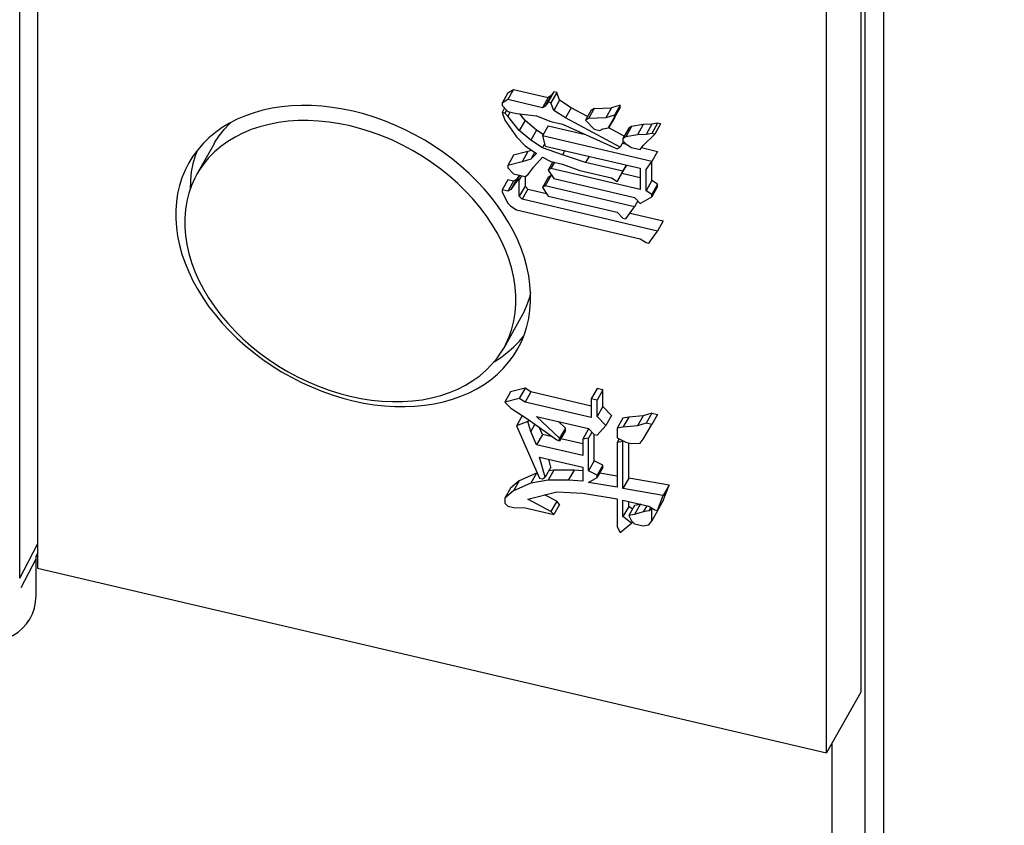
# Model space of a CAD drawing. Units: millimetres. Extents: x 1457 to 2637, y -937 to -606.
# Drawn here: x 1662 to 1668, y -789 to -784 of the extents above; entities that cross this region are included whole.
import ezdxf

# ---------------------------------------------------------------- set-up
doc = ezdxf.new("R2010")
doc.units = ezdxf.units.MM
doc.header["$PDMODE"] = 35
doc.header["$PDSIZE"] = 5
doc.layers.add('DIMENSION', color=3, linetype='ByLayer', lineweight=15)
doc.styles.get("Standard").update_dxf_attribs({"font": 'SimSun.ttf', "height": 4})
doc.dimstyles.new('ISO', dxfattribs={"dimtxt": 3, "dimasz": 5.4, "dimexe": 3, "dimexo": 4, "dimgap": 2, "dimtad": 1, "dimtoh": 1, "dimdsep": 46, "dimtxsty": 'Standard', "dimcen": 6, "dimclrd": 3, "dimclre": 3, "dimclrt": 7, "dimadec": 0, "dimazin": 0, "dimtfac": 1, "dimtmove": 0, "dimatfit": 3, "dimfxl": 1, "dimarcsym": 0})

# ---------------------------------------------------------------- blocks, each defined once
blk = doc.blocks.new('*D57')
at = {"layer": 'Defpoints', "linetype": 'ByBlock'}
for p in [(1623.2407, -764.3721), (1667.3172, -774.6841)]:
    blk.add_point(p, dxfattribs=at)
at = {"layer": 'DIMENSION', "color": 3, "linetype": 'ByBlock', "lineweight": -2}
for p, q in [((1623.2407, -768.4801), (1623.2407, -794.2529)), ((1667.3172, -778.7921), (1667.3172, -804.5649)), ((1662.0592, -800.2537), (1628.4987, -792.4021))]:
    blk.add_line(p, q, dxfattribs=at)
at = {"layer": 'DIMENSION', "color": 3, "linetype": 'ByBlock'}
for points in [[(1623.2407, -791.1719), (1628.7037, -791.5257), (1628.2937, -793.2784)], [(1667.3172, -801.4839), (1662.2642, -799.3774), (1661.8541, -801.1301)]]:
    blk.add_solid(points, dxfattribs=at)
at = {"layer": 'DIMENSION', "color": 7, "linetype": 'ByBlock', "insert": (1646.1901, -792.4331), "char_height": 4, "attachment_point": 5, "rotation": 346.83217}
blk.add_mtext('□94mm', dxfattribs=at)
blk = doc.blocks.new('*D59')
at = {"layer": 'Defpoints', "linetype": 'ByBlock'}
for p in [(1746.4893, -733.0269), (1728.1697, -765.3802)]:
    blk.add_point(p, dxfattribs=at)
at = {"layer": 'DIMENSION', "color": 3, "linetype": 'ByBlock', "lineweight": -2}
for p, q in [((1742.424, -732.0884), (1722.2854, -727.439)), ((1722.6736, -732.8419), (1709.6755, -755.7972)), ((1724.1044, -764.4416), (1703.9658, -759.7923))]:
    blk.add_line(p, q, dxfattribs=at)
at = {"layer": 'DIMENSION', "color": 3, "linetype": 'ByBlock'}
for points in [[(1725.3344, -728.1429), (1721.8905, -732.3985), (1723.4568, -733.2854)], [(1707.0148, -760.4962), (1708.8924, -755.3537), (1710.4587, -756.2406)]]:
    blk.add_solid(points, dxfattribs=at)
at = {"layer": 'DIMENSION', "color": 7, "linetype": 'ByBlock', "insert": (1712.6938, -742.3486), "char_height": 4, "attachment_point": 5, "rotation": 60.47985}
blk.add_mtext('H 95mm(Max)', dxfattribs=at)

msp = doc.modelspace()

# ---------------------------------------------------------------- linework, layer by layer
for p, q in [((1667.4321, -790.8334), (1667.4321, -757.3573)), ((1662.2849, -787.0658), (1662.2849, -759.9477)), ((1662.3916, -775.5152), (1662.3916, -787.0059)), ((1667.2953, -776.252), (1667.2953, -787.7427)), ((1667.0901, -788.1051), (1667.0901, -776.6145)), ((1665.1917, -784.1761), (1665.1575, -784.2365)), ((1665.1917, -784.1761), (1665.226, -784.1561)), ((1665.226, -784.1561), (1665.1918, -784.2166)), ((1665.226, -784.1561), (1665.4319, -784.2043)), ((1665.4662, -784.1704), (1665.432, -784.2308)), ((1665.4662, -784.1704), (1665.449, -784.1943)), ((1665.4833, -784.1744), (1665.4491, -784.2348)), ((1665.4833, -784.1744), (1665.4662, -784.1704)), ((1665.5005, -784.2204), (1665.4833, -784.1744)), ((1665.1918, -784.2166), (1665.1575, -784.2365)), ((1665.1575, -784.2365), (1665.1575, -784.2505)), ((1665.3977, -784.2647), (1665.1918, -784.2166)), ((1665.4319, -784.2043), (1665.3977, -784.2647)), ((1665.449, -784.1943), (1665.4148, -784.2547)), ((1665.432, -784.2308), (1665.4148, -784.2547)), ((1665.449, -784.1943), (1665.4319, -784.2043)), ((1665.4491, -784.2348), (1665.432, -784.2308)), ((1665.4663, -784.2808), (1665.4491, -784.2348)), ((1665.5005, -784.2204), (1665.4663, -784.2808)), ((1665.5691, -784.2644), (1665.5005, -784.2204)), ((1665.1575, -784.2505), (1665.1918, -784.2865)), ((1665.1724, -784.2661), (1665.1575, -784.2924)), ((1665.1575, -784.2924), (1665.1747, -784.3384)), ((1665.1747, -784.2964), (1665.1575, -784.2924)), ((1665.1846, -784.2789), (1665.1747, -784.2964)), ((1665.1918, -784.2865), (1665.2433, -784.2985)), ((1665.2058, -784.2897), (1665.1918, -784.3144)), ((1665.4148, -784.2547), (1665.3977, -784.2647)), ((1665.5349, -784.3248), (1665.4663, -784.2808)), ((1665.5691, -784.2644), (1665.5349, -784.3248)), ((1665.6674, -784.3169), (1665.5691, -784.2644)), ((1665.6891, -784.2785), (1665.6549, -784.3389)), ((1665.7063, -784.2685), (1665.6721, -784.3289)), ((1665.7063, -784.2685), (1665.6891, -784.2785)), ((1665.7063, -784.2685), (1665.8092, -784.2646)), ((1665.8092, -784.2646), (1665.775, -784.325)), ((1665.8607, -784.2487), (1665.8092, -784.2646)), ((1665.8264, -784.3246), (1665.8607, -784.2627)), ((1665.8607, -784.2487), (1665.8265, -784.3091)), ((1665.8607, -784.2627), (1665.8265, -784.3231)), ((1665.8607, -784.2627), (1665.8607, -784.2487)), ((1665.1918, -784.3144), (1665.1747, -784.2964)), ((1665.1747, -784.3384), (1665.2433, -784.4383)), ((1665.2604, -784.4004), (1665.1918, -784.3144)), ((1665.2433, -784.2985), (1665.3633, -784.3126)), ((1665.2946, -784.34), (1665.2604, -784.4004)), ((1665.2946, -784.34), (1665.2634, -784.3009)), ((1665.3632, -784.398), (1665.2946, -784.34)), ((1665.3633, -784.3126), (1665.4491, -784.3467)), ((1665.4491, -784.3467), (1665.5177, -784.3627)), ((1665.8608, -784.4989), (1665.5349, -784.3248)), ((1665.6721, -784.3289), (1665.6549, -784.3389)), ((1665.6549, -784.3389), (1665.7064, -784.3929)), ((1665.775, -784.325), (1665.6721, -784.3289)), ((1665.8265, -784.3091), (1665.775, -784.325)), ((1665.7922, -784.385), (1665.8265, -784.3231)), ((1665.8264, -784.3246), (1665.7922, -784.385)), ((1665.8265, -784.3231), (1665.8265, -784.3091)), ((1665.329, -784.4584), (1665.2604, -784.4004)), ((1665.3632, -784.398), (1665.329, -784.4584)), ((1665.4028, -784.4234), (1665.3632, -784.398)), ((1665.4319, -784.3721), (1665.3977, -784.4325)), ((1665.4319, -784.3721), (1665.6551, -784.4243)), ((1665.5177, -784.3627), (1665.8436, -784.5089)), ((1665.7064, -784.3929), (1665.7407, -784.4009)), ((1665.7407, -784.4009), (1665.7579, -784.3909)), ((1665.7579, -784.3909), (1665.7922, -784.385)), ((1665.8856, -784.4335), (1665.7928, -784.3839)), ((1665.9121, -784.3866), (1665.8779, -784.447)), ((1665.9293, -784.3766), (1665.8951, -784.437)), ((1665.9293, -784.3766), (1665.9121, -784.3866)), ((1665.9979, -784.3647), (1665.9293, -784.3766)), ((1665.9979, -784.3647), (1665.9637, -784.4251)), ((1666.0494, -784.3628), (1665.9979, -784.3647)), ((1666.0494, -784.3628), (1666.0152, -784.4232)), ((1666.0837, -784.3568), (1666.0494, -784.3628)), ((1666.0837, -784.3568), (1666.0495, -784.4172)), ((1666.1008, -784.3608), (1666.0666, -784.4212)), ((1666.1008, -784.3608), (1666.0837, -784.3568)), ((1665.2433, -784.4383), (1665.2947, -784.4923)), ((1665.3977, -784.5024), (1665.329, -784.4584)), ((1665.3977, -784.4325), (1665.4148, -784.4925)), ((1666.0495, -784.585), (1665.3977, -784.4325)), ((1665.8807, -784.4638), (1665.8608, -784.4989)), ((1665.8951, -784.437), (1665.8779, -784.447)), ((1665.8779, -784.447), (1665.8779, -784.461)), ((1665.8779, -784.461), (1665.8951, -784.479)), ((1665.9637, -784.4251), (1665.8951, -784.437)), ((1666.0152, -784.4232), (1665.9637, -784.4251)), ((1665.998, -784.4891), (1666.0666, -784.4212)), ((1666.0495, -784.4172), (1666.0152, -784.4232)), ((1666.0666, -784.4212), (1666.0495, -784.4172)), ((1663.4428, -784.4791), (1663.3402, -784.6603)), ((1665.3118, -784.5258), (1665.226, -784.5477)), ((1665.3118, -784.5258), (1665.2776, -784.5862)), ((1665.2947, -784.4923), (1665.3633, -784.5363)), ((1665.3355, -784.5185), (1665.3118, -784.5258)), ((1665.3523, -784.5292), (1665.329, -784.5703)), ((1665.4109, -784.479), (1665.3977, -784.5024)), ((1665.5177, -784.5445), (1665.3977, -784.5024)), ((1665.4148, -784.4925), (1665.9809, -784.6249)), ((1665.5317, -784.5198), (1665.5177, -784.5445)), ((1665.8436, -784.5089), (1665.8608, -784.4989)), ((1665.874, -784.4756), (1665.8988, -784.4814)), ((1665.8951, -784.479), (1665.9294, -784.501)), ((1665.9294, -784.501), (1665.9809, -784.513)), ((1665.9809, -784.513), (1665.998, -784.4891)), ((1665.9885, -784.5023), (1666.0837, -784.5246)), ((1666.0837, -784.5246), (1666.0495, -784.585)), ((1665.226, -784.5477), (1665.1918, -784.6081)), ((1665.2776, -784.5862), (1665.1918, -784.6081)), ((1665.329, -784.5703), (1665.2776, -784.5862)), ((1665.3633, -784.5363), (1665.329, -784.5703)), ((1665.3462, -784.6162), (1665.3977, -784.5584)), ((1665.3977, -784.5584), (1665.4491, -784.5844)), ((1665.4599, -784.5869), (1665.432, -784.6363)), ((1665.4491, -784.5844), (1665.5177, -784.6004)), ((1665.6549, -784.5906), (1665.5177, -784.5445)), ((1665.6759, -784.5535), (1665.6549, -784.5906)), ((1666.0152, -784.6329), (1666.0495, -784.585)), ((1666.0494, -784.6984), (1666.0494, -784.585)), ((1665.1918, -784.6081), (1665.1918, -784.6221)), ((1665.1918, -784.6221), (1665.2261, -784.6581)), ((1665.3119, -784.6641), (1665.3462, -784.6162)), ((1665.4491, -784.6263), (1665.432, -784.6363)), ((1665.432, -784.6363), (1665.4663, -784.6863)), ((1665.4701, -784.5893), (1665.4491, -784.6263)), ((1665.9809, -784.7507), (1665.4491, -784.6263)), ((1665.5177, -784.6004), (1665.6206, -784.6385)), ((1665.6206, -784.6385), (1665.8093, -784.6826)), ((1665.8779, -784.6428), (1665.6549, -784.5906)), ((1665.8436, -784.7046), (1665.8779, -784.6428)), ((1665.8778, -784.6442), (1665.8436, -784.7046)), ((1665.8778, -784.6442), (1665.8992, -784.6058)), ((1665.8989, -784.6057), (1665.8779, -784.6428)), ((1665.9809, -784.6249), (1665.9809, -784.7507)), ((1666.0152, -784.7588), (1666.0152, -784.6329)), ((1665.1917, -784.6935), (1665.1575, -784.7539)), ((1665.226, -784.7015), (1665.1917, -784.6935)), ((1665.226, -784.7015), (1665.1918, -784.7619)), ((1665.2432, -784.6915), (1665.209, -784.7519)), ((1665.2433, -784.704), (1665.209, -784.7519)), ((1665.2432, -784.6915), (1665.226, -784.7015)), ((1665.2261, -784.6581), (1665.2947, -784.6741)), ((1665.2612, -784.6663), (1665.2432, -784.6915)), ((1665.2642, -784.667), (1665.2433, -784.704)), ((1665.2604, -784.6941), (1665.2433, -784.704)), ((1665.2744, -784.6694), (1665.2604, -784.6941)), ((1665.2604, -784.7919), (1665.2604, -784.6941)), ((1665.2946, -784.6741), (1665.2946, -784.7315)), ((1665.2947, -784.6741), (1665.3119, -784.6641)), ((1665.4319, -784.6797), (1665.3977, -784.7401)), ((1665.449, -784.6698), (1665.4148, -784.7302)), ((1665.449, -784.6698), (1665.4319, -784.6797)), ((1665.4561, -784.6714), (1665.449, -784.6698)), ((1665.4663, -784.6863), (1665.9465, -784.7986)), ((1665.8093, -784.6826), (1665.8436, -784.7046)), ((1665.9809, -784.6823), (1665.8708, -784.6566)), ((1666.0494, -784.6984), (1666.0152, -784.7588)), ((1666.0837, -784.7204), (1666.0494, -784.6984)), ((1665.1575, -784.7539), (1665.1575, -784.7679)), ((1665.1918, -784.7619), (1665.1575, -784.7539)), ((1665.209, -784.7519), (1665.1918, -784.7619)), ((1665.2946, -784.7315), (1665.2604, -784.7919)), ((1665.3118, -784.7495), (1665.2776, -784.8099)), ((1665.3118, -784.7495), (1665.2946, -784.7315)), ((1665.3118, -784.7495), (1665.4218, -784.7753)), ((1665.4148, -784.7302), (1665.3977, -784.7401)), ((1665.3977, -784.7401), (1665.432, -784.7901)), ((1665.9465, -784.8546), (1665.4148, -784.7302)), ((1666.0495, -784.7808), (1666.0152, -784.7588)), ((1666.0837, -784.7204), (1666.0495, -784.7808)), ((1666.0837, -784.7344), (1666.0495, -784.7948)), ((1666.0837, -784.7344), (1666.0837, -784.7204)), ((1665.1575, -784.7679), (1665.1918, -784.8318)), ((1665.2776, -784.8099), (1665.2604, -784.7919)), ((1666.0838, -784.9985), (1665.2776, -784.8099)), ((1665.432, -784.7901), (1665.8436, -784.8864)), ((1665.9465, -784.7986), (1665.9809, -784.8346)), ((1665.9664, -784.8195), (1665.9465, -784.8546)), ((1665.9809, -784.8346), (1666.0495, -784.7948)), ((1666.0495, -784.7948), (1666.0495, -784.7808)), ((1665.1918, -784.8318), (1665.209, -784.8498)), ((1665.209, -784.8498), (1665.2433, -784.8718)), ((1665.2433, -784.8718), (1665.9809, -785.0444)), ((1665.8951, -784.9264), (1665.9465, -784.8546)), ((1665.8436, -784.8864), (1665.8779, -784.9224)), ((1665.8779, -784.9224), (1665.8951, -784.9264)), ((1665.9199, -784.8918), (1666.118, -784.9381)), ((1666.118, -784.9381), (1666.0838, -784.9985)), ((1666.0323, -785.0704), (1666.0838, -784.9985)), ((1665.9809, -785.0444), (1666.0152, -785.0664)), ((1666.0152, -785.0664), (1666.0323, -785.0704)), ((1665.2702, -785.5138), (1665.1676, -785.695)), ((1665.2946, -785.9341), (1665.2089, -785.956)), ((1665.2946, -785.9341), (1665.2604, -785.9945)), ((1665.3289, -785.9561), (1665.2946, -785.9341)), ((1665.7235, -785.9365), (1665.6893, -785.9969)), ((1665.7578, -785.9446), (1665.7235, -785.9365)), ((1665.2089, -785.956), (1665.1747, -786.0164)), ((1665.2604, -785.9945), (1665.1747, -786.0164)), ((1665.2947, -786.0165), (1665.2604, -785.9945)), ((1665.3289, -785.9561), (1665.2947, -786.0165)), ((1665.6893, -786.0404), (1665.3289, -785.9561)), ((1665.7578, -785.9446), (1665.7236, -786.005)), ((1665.7578, -786.0425), (1665.7578, -785.9446)), ((1665.1747, -786.0164), (1665.209, -786.0524)), ((1665.209, -786.0524), (1665.3119, -786.1184)), ((1665.6893, -786.1088), (1665.2947, -786.0165)), ((1665.6893, -785.9969), (1665.6893, -786.1088)), ((1665.7236, -786.005), (1665.6893, -785.9969)), ((1665.7236, -786.1029), (1665.7236, -786.005)), ((1665.7578, -786.0425), (1665.7236, -786.1029)), ((1665.8092, -786.0964), (1665.7578, -786.0425)), ((1665.2775, -786.0979), (1665.2433, -786.1583)), ((1665.279, -786.0973), (1665.2775, -786.0979)), ((1665.5006, -786.2325), (1665.3633, -786.1025)), ((1665.3633, -786.1025), (1665.6721, -786.1747)), ((1665.775, -786.1568), (1665.7236, -786.1029)), ((1665.8092, -786.0964), (1665.775, -786.1568)), ((1665.8778, -786.1125), (1665.8436, -786.1729)), ((1665.9121, -786.1065), (1665.8778, -786.1125)), ((1665.9121, -786.1065), (1665.8779, -786.1669)), ((1665.9979, -786.0986), (1665.9121, -786.1065)), ((1665.9979, -786.0986), (1665.9637, -786.159)), ((1666.0494, -786.0827), (1665.9979, -786.0986)), ((1666.0494, -786.0827), (1666.0152, -786.1431)), ((1666.0494, -786.0827), (1666.0837, -786.0907)), ((1666.0837, -786.0907), (1666.0495, -786.1511)), ((1665.3119, -786.1324), (1665.2433, -786.1583)), ((1665.2433, -786.1583), (1665.3805, -786.4701)), ((1665.3119, -786.1184), (1665.4834, -786.2424)), ((1665.3175, -786.1225), (1665.3119, -786.1324)), ((1665.329, -786.1923), (1665.3119, -786.1324)), ((1665.3538, -786.1487), (1665.329, -786.1923)), ((1665.3975, -786.2099), (1665.3785, -786.1666)), ((1665.5348, -786.1721), (1665.4934, -786.1329)), ((1665.5348, -786.1721), (1665.5006, -786.2325)), ((1665.5348, -786.1861), (1665.5348, -786.1721)), ((1665.7236, -786.2147), (1665.775, -786.1568)), ((1665.8779, -786.1669), (1665.8436, -786.1729)), ((1665.9637, -786.159), (1665.8779, -786.1669)), ((1666.0152, -786.1431), (1665.9637, -786.159)), ((1665.998, -786.237), (1666.0495, -786.1511)), ((1666.0495, -786.1511), (1666.0152, -786.1431)), ((1665.3633, -786.2703), (1665.329, -786.1923)), ((1665.3975, -786.2099), (1665.3633, -786.2703)), ((1665.4579, -786.224), (1665.3975, -786.2099)), ((1665.5348, -786.1861), (1665.5006, -786.2465)), ((1665.672, -786.1762), (1665.6378, -786.2366)), ((1665.6721, -786.2307), (1665.6378, -786.2366)), ((1665.6733, -786.176), (1665.672, -786.1762)), ((1665.6721, -786.1747), (1665.7064, -786.2107)), ((1665.692, -786.1956), (1665.6721, -786.2307)), ((1665.6721, -786.4264), (1665.6721, -786.2307)), ((1665.7063, -786.366), (1665.7063, -786.2107)), ((1665.7064, -786.2107), (1665.7236, -786.2147)), ((1665.8436, -786.1729), (1665.8436, -786.2288)), ((1665.8436, -786.2288), (1665.8951, -786.2549)), ((1665.6378, -786.3345), (1665.3633, -786.2703)), ((1665.4834, -786.2424), (1665.5006, -786.2465)), ((1665.5006, -786.2465), (1665.5006, -786.2325)), ((1665.6378, -786.2661), (1665.5068, -786.2354)), ((1665.6378, -786.2366), (1665.6378, -786.3345)), ((1665.8559, -786.2351), (1665.8436, -786.2568)), ((1665.8779, -786.2508), (1665.8436, -786.2568)), ((1665.8436, -786.2568), (1665.8436, -786.5225)), ((1665.88, -786.2472), (1665.8779, -786.2508)), ((1665.8779, -786.5305), (1665.8779, -786.2508)), ((1665.8951, -786.2549), (1665.9294, -786.2629)), ((1665.9121, -786.4701), (1665.9121, -786.2588)), ((1665.9294, -786.2629), (1665.9809, -786.2609)), ((1665.9809, -786.2609), (1665.998, -786.237)), ((1665.4148, -786.4641), (1665.3805, -786.3442)), ((1665.3805, -786.3442), (1665.6378, -786.4044)), ((1665.449, -786.4037), (1665.4148, -786.4641)), ((1665.449, -786.4037), (1665.4357, -786.3571)), ((1665.6378, -786.4044), (1665.6378, -786.4883)), ((1665.7063, -786.366), (1665.6721, -786.4264)), ((1665.7578, -786.392), (1665.7063, -786.366)), ((1665.7578, -786.392), (1665.7236, -786.4524)), ((1665.7578, -786.406), (1665.7236, -786.4664)), ((1665.7578, -786.406), (1665.7578, -786.392)), ((1665.3632, -786.4396), (1665.2603, -786.4854)), ((1665.3632, -786.4396), (1665.329, -786.5)), ((1665.3668, -786.439), (1665.3632, -786.4396)), ((1665.3977, -786.4741), (1665.4148, -786.4641)), ((1665.4662, -786.4217), (1665.432, -786.4821)), ((1665.4662, -786.4217), (1665.4358, -786.427)), ((1665.5862, -786.4218), (1665.4662, -786.4217)), ((1665.5862, -786.4218), (1665.552, -786.4822)), ((1665.6378, -786.4255), (1665.5862, -786.4218)), ((1665.7236, -786.4524), (1665.6721, -786.4264)), ((1665.7236, -786.4664), (1665.7236, -786.4524)), ((1665.8436, -786.4569), (1665.7381, -786.4408)), ((1665.2603, -786.4854), (1665.2089, -786.5293)), ((1665.2603, -786.4854), (1665.2261, -786.5458)), ((1665.329, -786.5), (1665.2261, -786.5458)), ((1665.432, -786.4821), (1665.329, -786.5)), ((1665.3805, -786.4701), (1665.3977, -786.4741)), ((1665.552, -786.4822), (1665.432, -786.4821)), ((1665.6378, -786.4883), (1665.552, -786.4822)), ((1665.6721, -786.4963), (1665.7236, -786.4664)), ((1665.8436, -786.5225), (1665.6721, -786.4963)), ((1665.9121, -786.4701), (1665.8779, -786.5305)), ((1666.1523, -786.5123), (1665.9121, -786.4701)), ((1666.118, -786.6022), (1666.1523, -786.5123)), ((1666.1523, -786.5123), (1666.1181, -786.5727)), ((1665.2089, -786.5293), (1665.1747, -786.5897)), ((1665.2261, -786.5458), (1665.1747, -786.5897)), ((1665.3119, -786.5938), (1665.4834, -786.5501)), ((1665.4833, -786.6075), (1665.4111, -786.5685)), ((1665.4834, -786.5501), (1665.6378, -786.5582)), ((1665.6378, -786.5582), (1665.8436, -786.5924)), ((1666.1181, -786.5727), (1665.8779, -786.5305)), ((1666.0838, -786.6626), (1666.1181, -786.5727)), ((1665.1747, -786.5897), (1665.1747, -786.6177)), ((1665.1747, -786.6177), (1665.1918, -786.6357)), ((1665.1918, -786.6357), (1665.2261, -786.6437)), ((1665.4491, -786.6679), (1665.3119, -786.5938)), ((1665.4833, -786.6075), (1665.4491, -786.6679)), ((1665.5005, -786.6255), (1665.4663, -786.6859)), ((1665.5005, -786.6255), (1665.4833, -786.6075)), ((1665.8436, -786.5924), (1665.8436, -786.7602)), ((1665.8779, -786.6983), (1665.8779, -786.6004)), ((1665.8779, -786.6004), (1666.0323, -786.6365)), ((1665.9121, -786.6379), (1665.8779, -786.6983)), ((1665.9121, -786.6379), (1665.9121, -786.6084)), ((1665.9336, -786.6546), (1665.9121, -786.6379)), ((1665.9464, -786.632), (1665.9122, -786.6924)), ((1665.9808, -786.626), (1665.9464, -786.632)), ((1665.9808, -786.626), (1665.9465, -786.6864)), ((1665.9835, -786.6251), (1665.9808, -786.626)), ((1666.019, -786.6334), (1665.998, -786.6705)), ((1666.0323, -786.6365), (1666.0666, -786.6586)), ((1666.118, -786.6022), (1666.0838, -786.6626)), ((1665.2261, -786.6437), (1665.2947, -786.6458)), ((1665.2947, -786.6458), (1665.4663, -786.6859)), ((1665.4663, -786.6859), (1665.4491, -786.6679)), ((1665.9294, -786.7383), (1665.8779, -786.6983)), ((1665.9465, -786.6864), (1665.9122, -786.6924)), ((1665.9122, -786.6924), (1665.9294, -786.7243)), ((1665.998, -786.6705), (1665.9465, -786.6864)), ((1666.0323, -786.6645), (1665.998, -786.6705)), ((1666.0439, -786.644), (1666.0323, -786.6645)), ((1666.0495, -786.6545), (1666.0323, -786.6645)), ((1666.0524, -786.6494), (1666.0495, -786.6545)), ((1666.0495, -786.7245), (1666.0495, -786.6545)), ((1666.0837, -786.6641), (1666.0495, -786.7245)), ((1666.0666, -786.6586), (1666.0838, -786.6626)), ((1666.0837, -786.6626), (1666.0837, -786.6641)), ((1665.8608, -786.7922), (1665.9294, -786.7383)), ((1665.9294, -786.7243), (1665.9465, -786.7423)), ((1665.9344, -786.7295), (1665.9294, -786.7383)), ((1665.9465, -786.7423), (1665.998, -786.7544)), ((1665.998, -786.7544), (1666.0323, -786.7484)), ((1666.0323, -786.7484), (1666.0495, -786.7245)), ((1665.8436, -786.7602), (1665.8608, -786.7922)), ((1662.2849, -787.0658), (1662.3916, -786.8621)), ((1662.3825, -786.9353), (1662.3916, -786.9182)), ((1662.2928, -787.1211), (1662.3825, -786.9501)), ((1662.3825, -787.1681), (1662.3825, -786.9353)), ((1662.3916, -786.9375), (1662.3825, -786.9353)), ((1662.3916, -787.0059), (1667.0901, -788.1051)), ((1667.2953, -787.7427), (1667.0901, -788.1051)), ((1667.1243, -791.377), (1667.1243, -788.0447))]:
    msp.add_line(p, q)
for points in [[(1664.271, -784.2857), (1664.2084, -784.2725), (1664.146, -784.2624), (1664.084, -784.2555), (1664.0227, -784.2517), (1663.9623, -784.251), (1663.9029, -784.2535), (1663.8449, -784.2591), (1663.7883, -784.2678), (1663.7334, -784.2796), (1663.6805, -784.2945), (1663.6296, -784.3124), (1663.5809, -784.3332), (1663.5347, -784.3568), (1663.491, -784.3833), (1663.4501, -784.4124), (1663.4121, -784.4441), (1663.3771, -784.4783), (1663.3452, -784.5148), (1663.3166, -784.5535), (1663.2921, -784.5931)], [(1665.25, -785.7018), (1665.2725, -785.6578), (1665.2908, -785.6132), (1665.3055, -785.567), (1665.3166, -785.5193), (1665.324, -785.4703), (1665.3277, -785.4202), (1665.3277, -785.3691), (1665.324, -785.3173), (1665.3166, -785.2648), (1665.3055, -785.212), (1665.2908, -785.1589), (1665.2725, -785.1057), (1665.2507, -785.0528), (1665.2254, -785.0001), (1665.1968, -784.948), (1665.165, -784.8965), (1665.13, -784.846), (1665.0919, -784.7965), (1665.051, -784.7482), (1665.0074, -784.7014), (1664.9612, -784.6561), (1664.9125, -784.6125), (1664.8616, -784.5708), (1664.8086, -784.5312), (1664.7538, -784.4937), (1664.6972, -784.4585), (1664.6391, -784.4257), (1664.5798, -784.3955), (1664.5193, -784.3679), (1664.458, -784.343), (1664.3961, -784.321), (1664.3337, -784.3018), (1664.271, -784.2857)], [(1664.2539, -784.3733), (1664.1907, -784.3602), (1664.1278, -784.3504), (1664.0653, -784.344), (1664.0037, -784.3411), (1663.943, -784.3415), (1663.8837, -784.3455), (1663.8258, -784.3528), (1663.7698, -784.3635), (1663.7157, -784.3776), (1663.6638, -784.395), (1663.6143, -784.4156), (1663.5675, -784.4393), (1663.5235, -784.466), (1663.4825, -784.4957), (1663.4447, -784.5281), (1663.4102, -784.5633), (1663.3791, -784.601), (1663.3517, -784.641), (1663.3402, -784.6603)], [(1663.4428, -784.4791), (1663.4479, -784.4703), (1663.4733, -784.4313), (1663.5021, -784.3944), (1663.534, -784.3597), (1663.5404, -784.3539)], [(1665.1676, -785.695), (1665.1799, -785.6721), (1665.1998, -785.6278), (1665.2159, -785.5817), (1665.228, -785.5339), (1665.2361, -785.4847), (1665.2401, -785.4342), (1665.2401, -785.3826), (1665.2361, -785.3302), (1665.228, -785.2772), (1665.2159, -785.2237), (1665.1998, -785.1701), (1665.1799, -785.1165), (1665.1562, -785.0631), (1665.1287, -785.0103), (1665.0977, -784.9581), (1665.0632, -784.9068), (1665.0253, -784.8566), (1664.9843, -784.8078), (1664.9403, -784.7604), (1664.8935, -784.7148), (1664.8441, -784.6711), (1664.7922, -784.6295), (1664.7381, -784.5901), (1664.682, -784.5531), (1664.6242, -784.5187), (1664.5648, -784.487), (1664.5042, -784.4582), (1664.4425, -784.4323), (1664.3801, -784.4094), (1664.3171, -784.3897), (1664.2539, -784.3733)], [(1663.3412, -784.5203), (1663.3301, -784.5501), (1663.3167, -784.5978), (1663.3071, -784.647), (1663.3013, -784.6975), (1663.2994, -784.7491), (1663.2995, -784.7521)], [(1663.2921, -784.5931), (1663.2696, -784.6371), (1663.2513, -784.6817), (1663.2365, -784.7279), (1663.2255, -784.7756), (1663.2181, -784.8246), (1663.2143, -784.8747), (1663.2143, -784.9258), (1663.2181, -784.9776), (1663.2255, -785.0301), (1663.2365, -785.0829), (1663.2513, -785.136), (1663.2696, -785.1892), (1663.2914, -785.2421), (1663.3166, -785.2948), (1663.3452, -785.3469), (1663.3771, -785.3984), (1663.4121, -785.4489), (1663.4501, -785.4984), (1663.491, -785.5467), (1663.5347, -785.5935), (1663.5809, -785.6388), (1663.6296, -785.6824), (1663.6805, -785.7241), (1663.7334, -785.7637), (1663.7883, -785.8012), (1663.8449, -785.8364), (1663.9029, -785.8692), (1663.9623, -785.8994), (1664.0227, -785.927), (1664.084, -785.9519), (1664.146, -785.974), (1664.2084, -785.9931), (1664.271, -786.0093)], [(1663.3402, -784.6603), (1663.328, -784.6832), (1663.308, -784.7275), (1663.292, -784.7736), (1663.2799, -784.8214), (1663.2718, -784.8706), (1663.2678, -784.9212), (1663.2678, -784.9727), (1663.2718, -785.0251), (1663.2799, -785.0781), (1663.292, -785.1316), (1663.308, -785.1852), (1663.328, -785.2388), (1663.3517, -785.2922), (1663.3791, -785.345), (1663.4102, -785.3972), (1663.4447, -785.4485), (1663.4825, -785.4987), (1663.5235, -785.5475), (1663.5675, -785.5949), (1663.6143, -785.6405), (1663.6638, -785.6842), (1663.7157, -785.7258), (1663.7698, -785.7652), (1663.8258, -785.8022), (1663.8837, -785.8366), (1663.943, -785.8683), (1664.0037, -785.8971), (1664.0653, -785.923), (1664.1278, -785.9459), (1664.1907, -785.9656), (1664.2539, -785.982)], [(1665.3274, -785.3649), (1665.3204, -785.394), (1665.3055, -785.4386), (1665.2871, -785.4815), (1665.2702, -785.5138)], [(1665.1102, -785.7768), (1665.1478, -785.7531), (1665.1887, -785.7226), (1665.2266, -785.6896), (1665.2612, -785.6539), (1665.2868, -785.623)], [(1664.2539, -785.982), (1664.3171, -785.9951), (1664.3801, -786.0049), (1664.4425, -786.0113), (1664.5042, -786.0142), (1664.5648, -786.0138), (1664.6242, -786.0098), (1664.682, -786.0025), (1664.7381, -785.9918), (1664.7922, -785.9777), (1664.8441, -785.9603), (1664.8935, -785.9398), (1664.9403, -785.916), (1664.9843, -785.8893), (1665.0253, -785.8596), (1665.0632, -785.8272), (1665.0977, -785.792), (1665.1287, -785.7544), (1665.1562, -785.7143), (1665.1676, -785.695)], [(1664.271, -786.0093), (1664.3337, -786.0224), (1664.3961, -786.0325), (1664.458, -786.0394), (1664.5193, -786.0432), (1664.5798, -786.0439), (1664.6391, -786.0414), (1664.6972, -786.0358), (1664.7538, -786.0271), (1664.8086, -786.0153), (1664.8616, -786.0004), (1664.9125, -785.9825), (1664.9612, -785.9617), (1665.0074, -785.9381), (1665.051, -785.9116), (1665.0919, -785.8825), (1665.13, -785.8508), (1665.165, -785.8166), (1665.1968, -785.7801), (1665.2254, -785.7414), (1665.25, -785.7018)]]:
    msp.add_lwpolyline(points)
msp.add_ellipse((1661.9125, -787.0581), major_axis=(0.4351, -0.2466), ratio=0.719693, start_param=5.099928, end_param=6.67042)

# ---------------------------------------------------------------- dimensions: what is measured, and where the dimension line sits
at = {"layer": 'DIMENSION'}
dim = msp.add_aligned_dim(p1=(1746.4893, -733.0269), p2=(1728.1697, -765.3802), distance=-20.8151, text='H 95mm(Max)', dimstyle='ISO', override={"dimtmove": 0}, dxfattribs=at)
dim.commit()
dim.dimension.update_dxf_attribs({"geometry": '*D59', "text_midpoint": (1712.6938, -742.3486)})
dim = msp.add_aligned_dim(p1=(1667.3172, -774.6841), p2=(1623.2407, -764.3721), distance=26.0952, text='□94mm', dimstyle='ISO', dxfattribs=at)
dim.commit()
dim.dimension.update_dxf_attribs({"geometry": '*D57', "text_midpoint": (1646.1901, -792.4331)})

doc.saveas('drawing.dxf')
